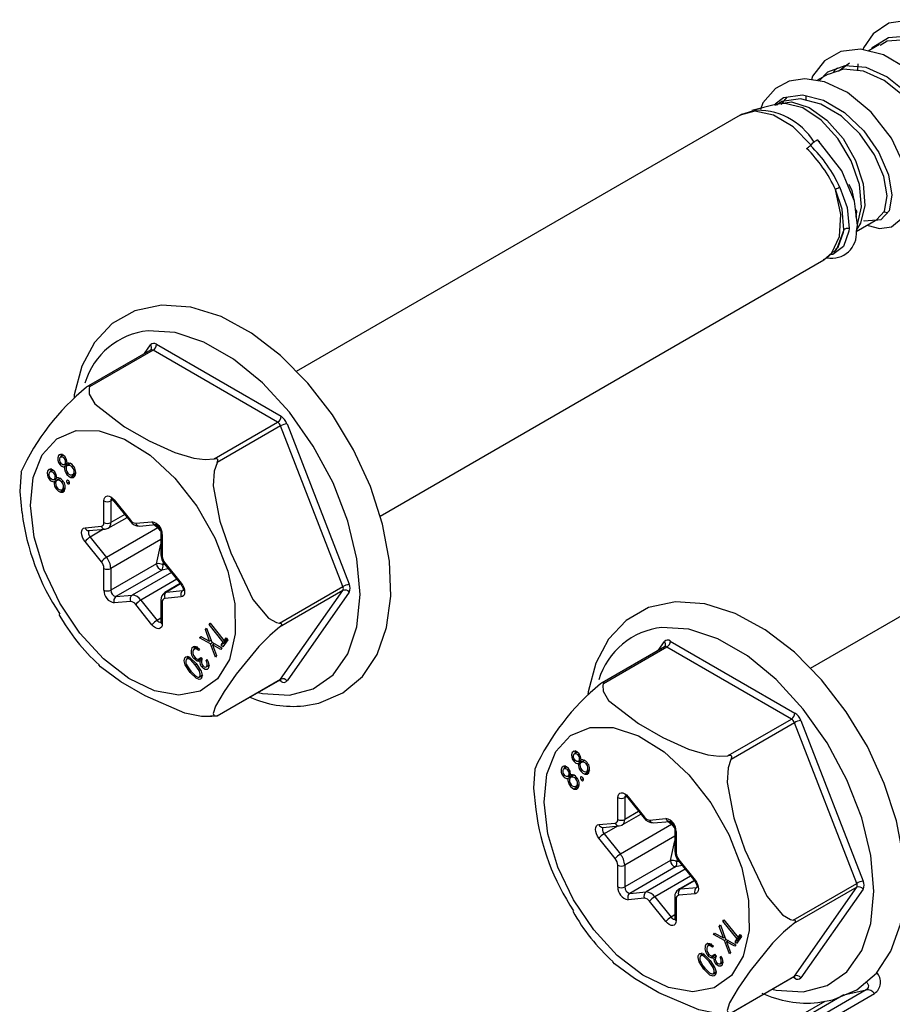
# Model space of a CAD drawing. Extents: x 93 to 1978, y 120 to 2596.
# Drawn here: x 1096 to 1168, y 2351 to 2432 of the extents above; entities that cross this region are included whole.
import ezdxf

# ---------------------------------------------------------------- set-up
doc = ezdxf.new("R2010")
doc.units = 0
doc.layers.get('0').update_dxf_attribs({"linetype": 'CONTINUOUS'})

msp = doc.modelspace()

# ---------------------------------------------------------------- linework, layer by layer
at = {"color": 7, "linetype": 'CONTINUOUS'}
for p, q in [((1166.541, 2430.108), (1165.604, 2429.567)), ((1164.763, 2428.503), (1164.71, 2427.958)), ((1162.298, 2427.659), (1161.379, 2427.128)), ((1158.884, 2425.765), (1158.401, 2425.16)), ((1158.071, 2425.181), (1155.995, 2424.663)), ((1157.885, 2425.102), (1158.139, 2425.162)), ((1158.056, 2425.21), (1157.956, 2425.152)), ((1155.046, 2424.281), (1118.391, 2403.12)), ((1161.504, 2422.104), (1161.482, 2422.211)), ((1160.992, 2421.928), (1160.842, 2421.782)), ((1164.621, 2414.682), (1166.377, 2415.696)), ((1166.89, 2416.29), (1167.217, 2416.243)), ((1162.751, 2412.959), (1162.98, 2413.196)), ((1125.304, 2391.177), (1161.945, 2412.329)), ((1105.845, 2404.599), (1106.354, 2405.324)), ((1106.844, 2405.368), (1117.132, 2399.428)), ((1106.361, 2404.897), (1101.225, 2401.933)), ((1106.561, 2404.878), (1101.321, 2401.853)), ((1106.398, 2404.93), (1106.356, 2404.901)), ((1116.849, 2398.939), (1106.561, 2404.878)), ((1197.472, 2399.788), (1160.817, 2378.628)), ((1111.609, 2395.914), (1116.849, 2398.939)), ((1117.094, 2398.634), (1111.854, 2395.609)), ((1122.238, 2385.376), (1117.094, 2398.634)), ((1117.622, 2398.819), (1122.765, 2385.561)), ((1098.91, 2396.275), (1098.744, 2396.179)), ((1099.151, 2396.208), (1098.928, 2396.079)), ((1098.989, 2395.517), (1098.871, 2395.449)), ((1099.332, 2396.024), (1099.229, 2395.965)), ((1099.537, 2395.421), (1099.254, 2395.258)), ((1099.265, 2395.435), (1099.498, 2395.569)), ((1099.473, 2395.571), (1099.311, 2395.477)), ((1099.774, 2395.554), (1099.491, 2395.39)), ((1098.047, 2395.046), (1097.881, 2394.951)), ((1098.287, 2394.979), (1098.064, 2394.851)), ((1098.469, 2394.796), (1098.366, 2394.736)), ((1099.566, 2394.701), (1099.451, 2394.635)), ((1100.055, 2394.549), (1099.773, 2394.386)), ((1100.002, 2395.29), (1099.898, 2395.23)), ((1099.917, 2394.577), (1100.2, 2394.741)), ((1099.959, 2394.601), (1100.055, 2394.549)), ((1100.182, 2394.757), (1099.987, 2394.644)), ((1098.126, 2394.288), (1098.008, 2394.22)), ((1098.673, 2394.192), (1098.39, 2394.029)), ((1098.402, 2394.206), (1098.635, 2394.34)), ((1098.61, 2394.342), (1098.447, 2394.249)), ((1098.91, 2394.325), (1098.628, 2394.162)), ((1099.138, 2394.061), (1099.034, 2394.001)), ((1099.48, 2394.164), (1099.438, 2394.14)), ((1099.654, 2394.014), (1099.484, 2393.916)), ((1098.703, 2393.473), (1098.588, 2393.406)), ((1099.192, 2393.321), (1098.909, 2393.158)), ((1099.054, 2393.349), (1099.336, 2393.512)), ((1099.095, 2393.373), (1099.192, 2393.321)), ((1099.319, 2393.528), (1099.123, 2393.416)), ((1102.509, 2390.652), (1102.509, 2392.448)), ((1103.229, 2392.538), (1103.075, 2392.448)), ((1103.075, 2392.448), (1103.075, 2390.652)), ((1103.329, 2392.437), (1104.676, 2390.761)), ((1103.357, 2392.524), (1104.705, 2390.849)), ((1104.228, 2391.318), (1103.075, 2390.652)), ((1102.867, 2390.194), (1104.414, 2391.087)), ((1105.129, 2390.604), (1106.476, 2390.724)), ((1105.447, 2390.369), (1106.794, 2390.489)), ((1100.95, 2390.23), (1102.297, 2390.35)), ((1101.268, 2389.995), (1102.615, 2390.115)), ((1102.483, 2390.104), (1101.374, 2389.463)), ((1106.95, 2390.229), (1102.721, 2387.787)), ((1106.95, 2390.229), (1106.639, 2390.475)), ((1107.207, 2389.832), (1107.207, 2388.036)), ((1102.297, 2387.423), (1100.95, 2389.099)), ((1101.374, 2389.463), (1102.721, 2387.787)), ((1107.207, 2389.262), (1103.075, 2386.876)), ((1106.859, 2387.265), (1107.207, 2388.873)), ((1107.324, 2389.669), (1107.324, 2387.872)), ((1106.859, 2387.265), (1103.075, 2385.08)), ((1107.403, 2387.392), (1107.359, 2387.186)), ((1107.508, 2387.238), (1108.855, 2385.563)), ((1107.536, 2387.326), (1108.884, 2385.65)), ((1102.509, 2385.08), (1102.509, 2386.876)), ((1103.075, 2386.876), (1103.075, 2385.08)), ((1107.283, 2386.737), (1103.499, 2384.552)), ((1108.073, 2386.535), (1104.846, 2384.673)), ((1107.82, 2386.85), (1107.283, 2386.737)), ((1107.359, 2387.186), (1107.504, 2387.215)), ((1108.521, 2385.978), (1105.553, 2384.264)), ((1108.81, 2385.619), (1107.531, 2384.881)), ((1108.831, 2385.592), (1107.678, 2384.926)), ((1107.678, 2384.926), (1109.025, 2385.046)), ((1116.998, 2382.351), (1122.238, 2385.376)), ((1122.238, 2385.049), (1116.998, 2382.024)), ((1117.094, 2377.73), (1122.238, 2385.049)), ((1122.765, 2384.908), (1117.622, 2377.589)), ((1104.705, 2384.145), (1103.357, 2384.024)), ((1103.499, 2384.552), (1104.846, 2384.673)), ((1105.553, 2384.264), (1106.9, 2382.589)), ((1107.207, 2384.26), (1107.207, 2382.463)), ((1107.324, 2384.096), (1107.324, 2382.3)), ((1108.884, 2384.519), (1107.536, 2384.398)), ((1106.476, 2382.224), (1105.129, 2383.9)), ((1107.207, 2382.766), (1106.9, 2382.589)), ((1111.189, 2382.254), (1111.266, 2382.363)), ((1111.266, 2382.363), (1112.435, 2380.908)), ((1110.886, 2381.822), (1110.973, 2381.947)), ((1110.995, 2381.886), (1110.886, 2381.822)), ((1111.234, 2380.869), (1110.886, 2381.822)), ((1110.973, 2381.947), (1111.403, 2380.777)), ((1111.301, 2382.319), (1111.189, 2382.254)), ((1112.359, 2380.799), (1111.189, 2382.254)), ((1110.409, 2381.144), (1110.496, 2381.268)), ((1110.562, 2381.232), (1110.409, 2381.144)), ((1111.314, 2380.651), (1110.409, 2381.144)), ((1110.496, 2381.268), (1111.234, 2380.869)), ((1111.345, 2380.933), (1111.234, 2380.869)), ((1111.469, 2380.741), (1111.314, 2380.651)), ((1111.403, 2380.777), (1112.253, 2380.312)), ((1112.192, 2380.562), (1112.359, 2380.799)), ((1112.729, 2380.989), (1112.318, 2380.405)), ((1112.642, 2380.963), (1112.359, 2380.799)), ((1112.435, 2380.908), (1112.602, 2381.146)), ((1112.68, 2381.049), (1112.435, 2380.908)), ((1112.475, 2380.725), (1112.642, 2380.963)), ((1112.602, 2381.146), (1112.729, 2380.989)), ((1112.642, 2380.963), (1112.606, 2381.007)), ((1148.271, 2380.107), (1148.78, 2380.831)), ((1149.27, 2380.875), (1159.558, 2374.936)), ((1109.947, 2380.426), (1109.772, 2380.326)), ((1110.244, 2380.392), (1109.961, 2380.228)), ((1110.242, 2380.336), (1110.086, 2380.246)), ((1110.397, 2380.203), (1110.324, 2380.098)), ((1111.719, 2379.553), (1111.314, 2380.651)), ((1111.634, 2380.65), (1111.481, 2380.562)), ((1111.481, 2380.562), (1111.806, 2379.676)), ((1112.165, 2380.188), (1111.481, 2380.562)), ((1112.253, 2380.312), (1112.165, 2380.188)), ((1112.475, 2380.725), (1112.192, 2380.562)), ((1112.318, 2380.405), (1112.192, 2380.562)), ((1112.511, 2380.68), (1112.475, 2380.725)), ((1148.787, 2380.405), (1143.651, 2377.44)), ((1148.987, 2380.385), (1143.748, 2377.361)), ((1148.825, 2380.438), (1148.783, 2380.409)), ((1159.275, 2374.446), (1148.987, 2380.385)), ((1109.284, 2379.556), (1109.195, 2379.504)), ((1109.637, 2379.559), (1109.354, 2379.396)), ((1110.053, 2379.508), (1109.937, 2379.441)), ((1110.499, 2379.387), (1110.216, 2379.224)), ((1110.377, 2379.406), (1110.525, 2379.491)), ((1110.595, 2379.315), (1110.416, 2379.211)), ((1110.499, 2379.387), (1110.423, 2379.433)), ((1110.502, 2379.52), (1110.621, 2379.372)), ((1110.945, 2379.252), (1111.021, 2379.361)), ((1111.046, 2379.311), (1110.945, 2379.252)), ((1111.806, 2379.676), (1111.719, 2379.553)), ((1109.723, 2378.351), (1109.615, 2378.289)), ((1110.152, 2378.975), (1110.053, 2378.918)), ((1110.707, 2378.815), (1110.585, 2378.745)), ((1110.958, 2378.742), (1111.24, 2378.905)), ((1111.191, 2378.896), (1111.009, 2378.791)), ((1110.385, 2377.919), (1110.668, 2378.082)), ((1110.614, 2378.067), (1110.43, 2377.96)), ((1111.854, 2374.706), (1117.094, 2377.73)), ((1111.913, 2374.724), (1117.049, 2377.689)), ((1117.132, 2377.545), (1116.966, 2377.641)), ((1111.3, 2374.713), (1111.436, 2374.715)), ((1111.436, 2374.715), (1111.795, 2374.721)), ((1154.036, 2371.422), (1159.275, 2374.446)), ((1160.048, 2374.327), (1165.192, 2361.069)), ((1159.52, 2374.142), (1154.28, 2371.117)), ((1164.664, 2360.884), (1159.52, 2374.142)), ((1141.337, 2371.783), (1141.171, 2371.687)), ((1141.416, 2371.025), (1141.298, 2370.956)), ((1141.577, 2371.716), (1141.354, 2371.587)), ((1141.759, 2371.532), (1141.656, 2371.473)), ((1141.692, 2370.942), (1141.924, 2371.077)), ((1141.9, 2371.079), (1141.737, 2370.985)), ((1142.2, 2371.061), (1141.917, 2370.898)), ((1140.473, 2370.554), (1140.307, 2370.459)), ((1140.714, 2370.487), (1140.491, 2370.358)), ((1140.895, 2370.304), (1140.792, 2370.244)), ((1141.963, 2370.929), (1141.68, 2370.765)), ((1141.993, 2370.209), (1141.878, 2370.143)), ((1142.428, 2370.797), (1142.324, 2370.737)), ((1142.343, 2370.085), (1142.626, 2370.248)), ((1142.609, 2370.265), (1142.413, 2370.152)), ((1140.552, 2369.796), (1140.434, 2369.728)), ((1141.1, 2369.7), (1140.817, 2369.537)), ((1140.828, 2369.714), (1141.061, 2369.848)), ((1141.036, 2369.85), (1140.874, 2369.756)), ((1141.337, 2369.833), (1141.054, 2369.67)), ((1141.565, 2369.569), (1141.461, 2369.509)), ((1141.906, 2369.672), (1141.864, 2369.648)), ((1142.081, 2369.522), (1141.911, 2369.423)), ((1142.482, 2370.057), (1142.199, 2369.894)), ((1142.385, 2370.109), (1142.482, 2370.057)), ((1141.129, 2368.98), (1141.014, 2368.914)), ((1141.618, 2368.829), (1141.335, 2368.665)), ((1141.48, 2368.856), (1141.763, 2369.02)), ((1141.522, 2368.881), (1141.618, 2368.829)), ((1141.745, 2369.036), (1141.55, 2368.923)), ((1144.935, 2366.16), (1144.935, 2367.956)), ((1145.655, 2368.045), (1145.501, 2367.956)), ((1145.501, 2367.956), (1145.501, 2366.16)), ((1145.755, 2367.945), (1147.102, 2366.269)), ((1145.784, 2368.032), (1147.131, 2366.356)), ((1145.294, 2365.702), (1146.84, 2366.595)), ((1146.654, 2366.826), (1145.501, 2366.16)), ((1147.555, 2366.111), (1148.902, 2366.232)), ((1143.376, 2365.738), (1144.723, 2365.858)), ((1143.695, 2365.503), (1145.042, 2365.623)), ((1144.91, 2365.611), (1143.8, 2364.971)), ((1149.376, 2365.736), (1145.147, 2363.295)), ((1147.874, 2365.876), (1149.221, 2365.997)), ((1149.376, 2365.736), (1149.065, 2365.983)), ((1149.634, 2365.34), (1149.634, 2363.543)), ((1144.723, 2362.931), (1143.376, 2364.606)), ((1143.8, 2364.971), (1145.147, 2363.295)), ((1149.634, 2364.77), (1145.501, 2362.384)), ((1149.751, 2365.176), (1149.751, 2363.38)), ((1149.285, 2362.772), (1149.634, 2364.381)), ((1149.829, 2362.9), (1149.786, 2362.694)), ((1144.935, 2360.588), (1144.935, 2362.384)), ((1149.285, 2362.772), (1145.501, 2360.588)), ((1145.501, 2362.384), (1145.501, 2360.588)), ((1149.71, 2362.245), (1145.925, 2360.06)), ((1150.246, 2362.358), (1149.71, 2362.245)), ((1149.786, 2362.694), (1149.931, 2362.723)), ((1149.934, 2362.746), (1151.281, 2361.07)), ((1149.963, 2362.833), (1151.31, 2361.158)), ((1150.499, 2362.043), (1147.272, 2360.18)), ((1150.947, 2361.486), (1147.979, 2359.772)), ((1151.236, 2361.126), (1149.958, 2360.388)), ((1151.258, 2361.099), (1150.104, 2360.434)), ((1150.104, 2360.434), (1151.451, 2360.554)), ((1159.424, 2357.859), (1164.664, 2360.884)), ((1164.664, 2360.557), (1159.424, 2357.532)), ((1159.52, 2353.238), (1164.664, 2360.557)), ((1147.131, 2359.653), (1145.784, 2359.532)), ((1145.925, 2360.06), (1147.272, 2360.18)), ((1147.979, 2359.772), (1149.326, 2358.097)), ((1149.634, 2359.767), (1149.634, 2357.971)), ((1151.31, 2360.026), (1149.963, 2359.906)), ((1165.192, 2360.416), (1160.048, 2353.097)), ((1148.902, 2357.732), (1147.555, 2359.408)), ((1149.751, 2359.604), (1149.751, 2357.808)), ((1149.634, 2358.274), (1149.326, 2358.097)), ((1153.312, 2357.33), (1153.399, 2357.455)), ((1153.422, 2357.394), (1153.312, 2357.33)), ((1153.66, 2356.377), (1153.312, 2357.33)), ((1153.399, 2357.455), (1153.829, 2356.285)), ((1153.616, 2357.762), (1153.692, 2357.871)), ((1153.727, 2357.826), (1153.616, 2357.762)), ((1154.785, 2356.307), (1153.616, 2357.762)), ((1153.692, 2357.871), (1154.862, 2356.416)), ((1152.835, 2356.652), (1152.923, 2356.776)), ((1152.989, 2356.74), (1152.835, 2356.652)), ((1153.74, 2356.159), (1152.835, 2356.652)), ((1152.923, 2356.776), (1153.66, 2356.377)), ((1153.772, 2356.441), (1153.66, 2356.377)), ((1155.155, 2356.497), (1154.745, 2355.913)), ((1155.068, 2356.47), (1154.785, 2356.307)), ((1154.862, 2356.416), (1155.029, 2356.654)), ((1155.107, 2356.557), (1154.862, 2356.416)), ((1154.901, 2356.233), (1155.068, 2356.47)), ((1155.029, 2356.654), (1155.155, 2356.497)), ((1155.068, 2356.47), (1155.033, 2356.514)), ((1152.373, 2355.934), (1152.199, 2355.833)), ((1152.67, 2355.899), (1152.387, 2355.736)), ((1152.668, 2355.844), (1152.513, 2355.754)), ((1152.824, 2355.711), (1152.751, 2355.606)), ((1153.895, 2356.248), (1153.74, 2356.159)), ((1154.146, 2355.061), (1153.74, 2356.159)), ((1153.829, 2356.285), (1154.679, 2355.82)), ((1154.06, 2356.158), (1153.907, 2356.07)), ((1153.907, 2356.07), (1154.232, 2355.184)), ((1154.592, 2355.696), (1153.907, 2356.07)), ((1154.679, 2355.82), (1154.592, 2355.696)), ((1154.618, 2356.07), (1154.785, 2356.307)), ((1154.901, 2356.233), (1154.618, 2356.07)), ((1154.745, 2355.913), (1154.618, 2356.07)), ((1154.938, 2356.188), (1154.901, 2356.233)), ((1151.711, 2355.063), (1151.621, 2355.011)), ((1152.063, 2355.067), (1151.781, 2354.904)), ((1152.479, 2355.016), (1152.364, 2354.949)), ((1152.926, 2354.895), (1152.643, 2354.731)), ((1152.803, 2354.914), (1152.951, 2354.999)), ((1153.021, 2354.822), (1152.842, 2354.719)), ((1152.926, 2354.895), (1152.849, 2354.94)), ((1152.928, 2355.028), (1153.047, 2354.879)), ((1153.371, 2354.76), (1153.447, 2354.869)), ((1153.473, 2354.819), (1153.371, 2354.76)), ((1154.232, 2355.184), (1154.146, 2355.061)), ((1152.578, 2354.483), (1152.479, 2354.426)), ((1153.134, 2354.323), (1153.012, 2354.253)), ((1153.384, 2354.25), (1153.667, 2354.413)), ((1153.617, 2354.404), (1153.435, 2354.299)), ((1152.149, 2353.859), (1152.042, 2353.796)), ((1152.811, 2353.426), (1153.094, 2353.59)), ((1153.041, 2353.574), (1152.856, 2353.468)), ((1153.054, 2353.392), (1152.867, 2353.458)), ((1154.28, 2350.213), (1159.52, 2353.238)), ((1154.339, 2350.232), (1159.475, 2353.196)), ((1159.558, 2353.053), (1159.392, 2353.149)), ((1165.429, 2352.104), (1154.656, 2345.854)), ((1163.594, 2351.68), (1154.656, 2346.521)), ((1163.594, 2351.68), (1165.429, 2352.104)), ((1162.019, 2351.145), (1154.656, 2346.895))]:
    msp.add_line(p, q, dxfattribs=at)
at = {"color": 7, "linetype": 'CONTINUOUS', "flags": 128}
for points in [[(1173.99, 2420.09), (1174.011, 2420.076), (1175.4, 2419.797), (1176.443, 2420.144), (1177.149, 2420.93), (1177.507, 2422.16), (1177.405, 2423.843), (1176.736, 2425.898), (1175.434, 2428.122), (1173.639, 2430.091), (1171.515, 2431.522), (1169.263, 2432.157), (1167.32, 2431.87), (1166.007, 2430.981), (1165.215, 2429.829), (1165.163, 2429.676)], [(1165.911, 2429.745), (1166.002, 2429.892), (1167.293, 2430.695), (1168.894, 2430.835), (1170.647, 2430.313), (1172.378, 2429.202), (1173.913, 2427.647), (1175.103, 2425.841), (1175.836, 2424.009), (1176.055, 2422.374), (1175.762, 2421.143), (1175.016, 2420.47), (1174.956, 2420.469)], [(1174.827, 2420.649), (1175.378, 2421.131), (1175.666, 2422.309), (1175.458, 2423.881), (1174.751, 2425.65), (1173.601, 2427.398), (1172.113, 2428.907), (1170.432, 2429.99), (1168.725, 2430.506), (1167.162, 2430.381), (1166.586, 2430.032)], [(1169.769, 2417.654), (1170.913, 2417.359), (1172.016, 2417.597), (1172.889, 2418.499), (1173.279, 2420.058), (1173.015, 2422.025), (1172.132, 2424.188), (1170.67, 2426.339), (1168.83, 2428.106), (1166.872, 2429.255), (1164.983, 2429.72), (1163.336, 2429.522), (1161.994, 2428.759), (1161.021, 2427.492), (1160.925, 2427.199)], [(1161.564, 2427.099), (1162.269, 2427.867), (1163.711, 2428.389), (1165.398, 2428.24), (1167.164, 2427.45), (1168.831, 2426.127), (1170.233, 2424.438), (1171.237, 2422.592), (1171.752, 2420.818), (1171.747, 2419.335), (1171.248, 2418.328), (1170.339, 2417.929), (1170.273, 2417.944)], [(1170.582, 2418.215), (1170.871, 2418.335), (1171.358, 2419.294), (1171.367, 2420.718), (1170.872, 2422.428), (1169.903, 2424.212), (1168.545, 2425.85), (1166.927, 2427.137), (1165.21, 2427.911), (1163.565, 2428.066), (1162.314, 2427.627)], [(1163.081, 2428.161), (1162.821, 2427.971), (1162.711, 2427.766)], [(1163.165, 2427.926), (1163.169, 2427.933), (1164.055, 2428.595)], [(1165.533, 2415.208), (1165.617, 2415.162), (1166.54, 2414.93), (1167.537, 2415.055), (1168.501, 2415.865), (1168.854, 2416.645), (1169.012, 2417.67), (1168.634, 2420.009), (1167.517, 2422.384), (1165.862, 2424.52), (1163.896, 2426.139), (1161.997, 2427.032), (1160.363, 2427.286), (1159.094, 2427.081), (1157.955, 2426.483), (1156.915, 2425.306), (1156.71, 2424.738)], [(1157.913, 2425.225), (1158.607, 2425.724), (1160.174, 2425.958), (1161.917, 2425.524), (1163.662, 2424.488), (1165.233, 2422.983), (1166.478, 2421.199), (1167.279, 2419.356), (1167.571, 2417.682), (1167.346, 2416.384), (1166.657, 2415.627), (1166.167, 2415.574)], [(1165.229, 2415.582), (1165.277, 2415.56), (1166.291, 2415.65), (1166.96, 2416.366), (1167.182, 2417.608), (1166.904, 2419.22), (1166.132, 2420.999), (1164.928, 2422.726), (1163.404, 2424.188), (1161.709, 2425.199), (1160.012, 2425.63), (1158.481, 2425.414), (1158.097, 2425.144)], [(1160.494, 2425.878), (1160.464, 2425.785), (1160.452, 2425.518)], [(1156.058, 2424.613), (1155.159, 2424.343), (1155.033, 2424.237)], [(1157.906, 2425.123), (1158.029, 2425.185), (1159.283, 2425.374), (1160.728, 2424.919), (1162.2, 2423.87), (1163.531, 2422.348), (1164.567, 2420.527), (1165.192, 2418.614), (1165.334, 2416.829), (1164.976, 2415.375), (1164.664, 2414.88)], [(1164.736, 2415.252), (1165.058, 2416.727), (1164.878, 2418.567), (1164.201, 2420.521), (1163.107, 2422.361), (1161.724, 2423.871), (1160.214, 2424.873), (1158.755, 2425.25), (1158.071, 2425.181)], [(1160.935, 2421.776), (1159.417, 2423.306), (1157.797, 2424.284), (1156.254, 2424.603), (1155.046, 2424.281)], [(1161.482, 2422.211), (1161.467, 2422.227), (1161.43, 2422.225), (1161.376, 2422.206), (1161.308, 2422.17), (1161.23, 2422.121), (1161.148, 2422.062), (1161.067, 2421.996), (1160.992, 2421.928)], [(1163.957, 2418.409), (1163.424, 2419.682), (1161.484, 2422.201)], [(1161.566, 2422.095), (1161.586, 2422.099), (1161.62, 2422.113)], [(1161.945, 2412.329), (1162.617, 2412.91), (1163.245, 2414.273), (1163.349, 2416.08), (1162.918, 2418.133)], [(1163.59, 2414.805), (1163.456, 2416.509), (1162.918, 2418.133)], [(1163.277, 2418.309), (1163.863, 2416.652), (1164.035, 2414.914)], [(1164.55, 2416.526), (1164.468, 2417.19), (1163.957, 2418.409)], [(1164.002, 2418.571), (1164.253, 2418.056), (1164.429, 2417.284)], [(1164.627, 2414.711), (1164.719, 2415.16), (1164.55, 2416.526)], [(1164.615, 2416.467), (1164.646, 2416.332), (1164.598, 2415.873)], [(1164.035, 2414.914), (1164.017, 2414.719), (1163.577, 2413.44), (1162.678, 2412.782), (1162.492, 2412.788)], [(1163.59, 2414.805), (1163.054, 2413.339), (1162.758, 2412.966)], [(1162.935, 2413.244), (1163.137, 2413.388), (1163.572, 2414.618), (1163.59, 2414.805)], [(1161.917, 2412.375), (1162.248, 2412.525), (1162.713, 2413.026)], [(1119.016, 2375.539), (1120.259, 2375.752), (1122.239, 2376.595), (1123.851, 2377.965), (1125.055, 2379.778), (1125.846, 2382.001), (1126.199, 2384.597), (1126.088, 2387.478), (1125.516, 2390.525), (1124.51, 2393.621), (1123.109, 2396.659), (1121.365, 2399.539), (1119.335, 2402.164), (1117.084, 2404.443), (1114.679, 2406.297), (1112.188, 2407.653), (1109.681, 2408.446), (1107.257, 2408.612), (1105.055, 2408.136), (1103.198, 2407.079), (1101.738, 2405.531), (1100.691, 2403.559), (1100.062, 2401.188), (1100.045, 2400.927)], [(1115.234, 2376.641), (1115.593, 2376.561), (1117.821, 2376.421), (1119.795, 2376.937), (1121.427, 2378.088), (1122.646, 2379.823), (1123.4, 2382.067), (1123.655, 2384.721), (1123.4, 2387.669), (1122.646, 2390.783), (1121.427, 2393.926), (1119.795, 2396.962), (1117.821, 2399.757), (1115.593, 2402.188), (1113.207, 2404.151), (1110.768, 2405.559), (1108.382, 2406.351), (1106.154, 2406.492), (1106.154, 2406.492)], [(1106.398, 2404.93), (1106.406, 2404.941), (1106.407, 2404.944)], [(1101.321, 2401.853), (1101.357, 2401.953), (1101.354, 2401.969), (1101.342, 2401.978), (1101.326, 2401.977), (1101.304, 2401.971), (1101.266, 2401.955), (1101.163, 2401.894), (1101.076, 2401.831)], [(1101.321, 2401.853), (1101.279, 2401.738), (1101.289, 2401.245), (1101.75, 2400.456), (1104.202, 2398.558), (1106.233, 2397.401), (1108.349, 2396.438), (1109.933, 2395.984), (1110.87, 2395.875), (1111.606, 2395.913), (1111.609, 2395.914)], [(1097.568, 2386.717), (1096.744, 2389.457), (1096.433, 2392.066), (1096.656, 2394.381), (1097.397, 2396.255), (1098.611, 2397.571), (1100.221, 2398.246), (1102.126, 2398.239), (1104.207, 2397.548), (1106.332, 2396.219), (1108.368, 2394.333), (1110.187, 2392.011), (1111.675, 2389.397), (1112.739, 2386.656), (1113.311, 2383.96), (1113.355, 2381.478), (1112.87, 2379.368), (1111.884, 2377.76), (1110.461, 2376.756), (1108.689, 2376.42), (1106.681, 2376.771), (1104.561, 2377.79), (1102.464, 2379.41), (1100.521, 2381.531), (1098.854, 2384.018), (1097.568, 2386.717)], [(1099.304, 2396.074), (1099.129, 2396.227), (1098.951, 2396.284), (1098.833, 2396.258), (1098.744, 2396.179)], [(1099.027, 2396.343), (1098.969, 2396.18), (1098.974, 2396.106)], [(1098.874, 2396.028), (1098.948, 2396.089), (1099.051, 2396.092), (1099.142, 2396.049), (1099.229, 2395.965)], [(1099.311, 2395.477), (1099.232, 2395.421), (1099.124, 2395.427), (1099.03, 2395.478), (1098.941, 2395.563)], [(1099.474, 2395.57), (1099.429, 2395.854), (1099.304, 2396.074)], [(1099.324, 2395.468), (1099.372, 2395.44), (1099.537, 2395.421)], [(1099.427, 2395.33), (1099.526, 2395.406), (1099.665, 2395.401), (1099.784, 2395.34), (1099.898, 2395.23)], [(1111.854, 2395.609), (1111.846, 2395.595), (1111.612, 2394.907), (1111.532, 2393.698), (1112.09, 2390.775), (1112.998, 2388.156), (1114.804, 2384.319), (1116.102, 2382.769), (1116.768, 2382.403), (1116.998, 2382.351)], [(1111.854, 2395.609), (1111.92, 2395.78), (1111.922, 2395.819), (1111.912, 2395.859), (1111.896, 2395.882), (1111.874, 2395.899), (1111.832, 2395.916), (1111.714, 2395.924), (1111.609, 2395.914)], [(1095.669, 2394.807), (1095.552, 2393.229), (1095.739, 2391.468)], [(1098.441, 2394.845), (1098.265, 2394.999), (1098.088, 2395.055), (1097.97, 2395.03), (1097.881, 2394.951)], [(1098.01, 2394.799), (1098.084, 2394.86), (1098.188, 2394.863), (1098.279, 2394.82), (1098.366, 2394.736)], [(1098.164, 2395.114), (1098.106, 2394.951), (1098.11, 2394.877)], [(1098.61, 2394.341), (1098.565, 2394.625), (1098.441, 2394.845)], [(1099.451, 2394.635), (1099.627, 2394.465), (1099.773, 2394.386)], [(1099.987, 2394.644), (1099.892, 2394.565), (1099.757, 2394.568), (1099.64, 2394.629), (1099.529, 2394.738)], [(1098.447, 2394.249), (1098.368, 2394.192), (1098.26, 2394.198), (1098.167, 2394.249), (1098.078, 2394.334)], [(1098.46, 2394.24), (1098.509, 2394.211), (1098.673, 2394.192)], [(1098.564, 2394.101), (1098.663, 2394.178), (1098.801, 2394.172), (1098.921, 2394.111), (1099.034, 2394.001)], [(1099.61, 2394.094), (1099.557, 2394.143), (1099.503, 2394.166), (1099.465, 2394.163), (1099.438, 2394.14)], [(1099.484, 2393.916), (1099.537, 2393.866), (1099.591, 2393.843), (1099.629, 2393.846), (1099.656, 2393.869)], [(1099.773, 2394.386), (1099.991, 2394.386), (1100.11, 2394.493)], [(1098.588, 2393.406), (1098.763, 2393.236), (1098.909, 2393.158)], [(1099.123, 2393.416), (1099.028, 2393.337), (1098.894, 2393.339), (1098.776, 2393.4), (1098.665, 2393.509)], [(1098.909, 2393.158), (1099.127, 2393.158), (1099.247, 2393.265)], [(1102.509, 2392.448), (1102.528, 2392.606), (1102.585, 2392.731), (1102.675, 2392.815), (1102.792, 2392.851), (1102.928, 2392.837), (1103.075, 2392.775), (1103.221, 2392.668), (1103.357, 2392.524)], [(1103.329, 2392.437), (1103.327, 2392.44), (1103.325, 2392.46), (1103.335, 2392.488), (1103.357, 2392.524)], [(1104.676, 2390.761), (1104.674, 2390.764), (1104.672, 2390.784), (1104.682, 2390.812), (1104.705, 2390.849)], [(1106.792, 2390.488), (1106.791, 2390.488), (1106.832, 2390.471), (1106.902, 2390.423), (1106.988, 2390.34), (1107.078, 2390.219), (1107.152, 2390.074), (1107.196, 2389.932), (1107.207, 2389.832)], [(1100.95, 2389.099), (1100.833, 2389.27), (1100.743, 2389.457), (1100.686, 2389.647), (1100.667, 2389.828), (1100.686, 2389.986), (1100.743, 2390.11), (1100.833, 2390.194), (1100.95, 2390.23)], [(1101.296, 2389.997), (1101.271, 2389.969), (1101.242, 2389.907), (1101.233, 2389.828), (1101.242, 2389.737), (1101.271, 2389.642), (1101.315, 2389.549), (1101.374, 2389.463)], [(1102.615, 2390.115), (1102.853, 2390.186), (1102.866, 2390.198)], [(1106.95, 2390.229), (1106.987, 2390.269), (1107.015, 2390.299)], [(1107.183, 2389.974), (1107.052, 2390.144), (1106.95, 2390.229)], [(1107.508, 2387.238), (1107.506, 2387.241), (1107.504, 2387.261), (1107.514, 2387.29), (1107.536, 2387.326)], [(1108.855, 2385.563), (1108.853, 2385.566), (1108.851, 2385.585), (1108.861, 2385.614), (1108.884, 2385.65)], [(1108.884, 2385.65), (1109.001, 2385.479), (1109.091, 2385.291), (1109.147, 2385.101), (1109.166, 2384.921), (1109.147, 2384.763), (1109.091, 2384.638), (1109.001, 2384.555), (1108.884, 2384.519)], [(1108.855, 2385.563), (1108.943, 2385.431), (1109.01, 2385.284), (1109.042, 2385.162), (1109.049, 2385.075), (1109.044, 2385.03), (1109.044, 2385.03)], [(1161.442, 2351.047), (1162.685, 2351.259), (1164.666, 2352.102), (1166.278, 2353.472), (1167.482, 2355.286), (1168.273, 2357.509), (1168.626, 2360.105), (1168.515, 2362.986), (1167.942, 2366.033), (1166.936, 2369.129), (1165.536, 2372.167), (1163.791, 2375.047), (1161.761, 2377.672), (1159.51, 2379.951), (1157.106, 2381.805), (1154.614, 2383.161), (1152.107, 2383.953), (1149.684, 2384.12), (1147.481, 2383.644), (1145.625, 2382.587), (1144.165, 2381.039), (1143.117, 2379.067), (1142.489, 2376.696), (1142.472, 2376.434)], [(1107.207, 2382.463), (1107.202, 2382.411), (1107.202, 2382.409)], [(1107.324, 2382.3), (1107.305, 2382.142), (1107.249, 2382.017), (1107.159, 2381.934), (1107.041, 2381.898), (1106.905, 2381.911), (1106.759, 2381.973), (1106.612, 2382.08), (1106.476, 2382.224)], [(1116.998, 2382.024), (1116.838, 2381.899), (1116.2, 2381.348), (1115.29, 2380.437), (1113.437, 2378.153), (1112.442, 2376.726), (1111.72, 2375.509), (1111.526, 2374.896), (1111.619, 2374.712), (1111.853, 2374.705), (1111.854, 2374.706)], [(1116.998, 2382.024), (1117.145, 2382.162), (1117.169, 2382.198), (1117.185, 2382.236), (1117.187, 2382.26), (1117.181, 2382.28), (1117.16, 2382.303), (1117.08, 2382.336), (1116.998, 2382.351)], [(1157.661, 2352.149), (1158.019, 2352.069), (1160.248, 2351.929), (1162.221, 2352.445), (1163.853, 2353.596), (1165.073, 2355.331), (1165.826, 2357.575), (1166.081, 2360.229), (1165.826, 2363.177), (1165.073, 2366.291), (1163.853, 2369.434), (1162.221, 2372.47), (1160.248, 2375.264), (1158.019, 2377.696), (1155.634, 2379.659), (1153.195, 2381.067), (1150.809, 2381.859), (1148.58, 2382), (1148.58, 2382)], [(1109.772, 2380.326), (1109.902, 2380.428), (1110.085, 2380.42), (1110.243, 2380.335), (1110.397, 2380.203)], [(1110.086, 2380.246), (1109.965, 2380.231), (1109.897, 2380.167)], [(1109.986, 2380.181), (1109.992, 2380.341), (1110.027, 2380.423)], [(1110.324, 2380.098), (1110.191, 2380.201), (1110.086, 2380.246)], [(1148.825, 2380.438), (1148.832, 2380.449), (1148.833, 2380.451)], [(1109.615, 2378.289), (1109.219, 2378.912), (1109.135, 2379.246), (1109.146, 2379.391), (1109.195, 2379.504)], [(1109.195, 2379.504), (1109.275, 2379.576), (1109.383, 2379.599), (1109.638, 2379.503), (1110.126, 2379.015)], [(1110.053, 2378.918), (1109.67, 2379.319), (1109.567, 2379.383), (1109.466, 2379.414), (1109.376, 2379.406), (1109.309, 2379.354)], [(1109.417, 2379.409), (1109.429, 2379.554), (1109.477, 2379.667)], [(1110.216, 2379.224), (1110.055, 2379.32), (1109.937, 2379.441)], [(1110, 2379.559), (1110.108, 2379.454), (1110.222, 2379.395), (1110.326, 2379.387), (1110.502, 2379.52)], [(1110.416, 2379.211), (1110.31, 2379.2), (1110.216, 2379.224)], [(1110.618, 2379.366), (1110.593, 2379.364), (1110.499, 2379.387)], [(1111.609, 2374.684), (1111.41, 2374.659), (1110.556, 2374.665), (1109.189, 2374.931), (1105.901, 2376.347), (1103.897, 2377.519), (1102.229, 2378.741), (1102.088, 2378.905)], [(1109.378, 2378.846), (1109.539, 2378.583), (1109.683, 2378.392)], [(1109.683, 2378.392), (1110.068, 2377.998), (1110.273, 2377.901), (1110.363, 2377.908), (1110.43, 2377.96)], [(1110.43, 2377.96), (1110.465, 2378.053), (1110.465, 2378.172), (1110.379, 2378.437), (1110.053, 2378.918)], [(1110.126, 2379.015), (1110.526, 2378.4), (1110.614, 2378.068), (1110.604, 2377.923), (1110.556, 2377.811)], [(1111.135, 2378.634), (1111.018, 2378.546), (1110.858, 2378.546), (1110.718, 2378.617), (1110.585, 2378.745)], [(1110.663, 2378.855), (1110.772, 2378.758), (1110.882, 2378.724), (1110.955, 2378.741), (1111.009, 2378.791)], [(1110.556, 2377.811), (1110.475, 2377.738), (1110.367, 2377.713), (1110.11, 2377.804), (1109.615, 2378.289)], [(1110.628, 2377.884), (1110.393, 2377.967), (1110.392, 2377.968)], [(1117.094, 2377.73), (1117.073, 2377.707), (1117.049, 2377.689), (1117.049, 2377.689)], [(1117.053, 2377.685), (1117.075, 2377.7), (1117.099, 2377.704)], [(1143.748, 2377.361), (1143.783, 2377.461), (1143.781, 2377.476), (1143.768, 2377.485), (1143.752, 2377.485), (1143.731, 2377.479), (1143.692, 2377.462), (1143.59, 2377.401), (1143.503, 2377.339)], [(1143.748, 2377.361), (1143.706, 2377.246), (1143.716, 2376.753), (1144.176, 2375.964), (1146.629, 2374.065), (1148.659, 2372.909), (1150.776, 2371.946), (1152.359, 2371.492), (1153.297, 2371.383), (1154.032, 2371.421), (1154.036, 2371.422)], [(1111.912, 2374.725), (1111.896, 2374.717), (1111.854, 2374.706)], [(1139.995, 2362.225), (1139.17, 2364.965), (1138.86, 2367.574), (1139.082, 2369.889), (1139.823, 2371.763), (1141.037, 2373.079), (1142.647, 2373.754), (1144.553, 2373.746), (1146.633, 2373.056), (1148.758, 2371.726), (1150.794, 2369.841), (1152.614, 2367.518), (1154.102, 2364.904), (1155.165, 2362.163), (1155.737, 2359.468), (1155.782, 2356.986), (1155.296, 2354.875), (1154.311, 2353.268), (1152.887, 2352.264), (1151.116, 2351.927), (1149.107, 2352.279), (1146.988, 2353.297), (1144.891, 2354.918), (1142.947, 2357.038), (1141.281, 2359.526), (1139.995, 2362.225)], [(1141.454, 2371.85), (1141.395, 2371.687), (1141.4, 2371.614)], [(1141.731, 2371.582), (1141.555, 2371.735), (1141.378, 2371.792), (1141.26, 2371.766), (1141.171, 2371.687)], [(1141.3, 2371.535), (1141.374, 2371.597), (1141.478, 2371.599), (1141.569, 2371.556), (1141.656, 2371.473)], [(1141.737, 2370.985), (1141.658, 2370.929), (1141.55, 2370.934), (1141.456, 2370.985), (1141.368, 2371.07)], [(1141.9, 2371.078), (1141.855, 2371.362), (1141.731, 2371.582)], [(1154.28, 2371.117), (1154.273, 2371.102), (1154.038, 2370.415), (1153.959, 2369.206), (1154.517, 2366.283), (1155.425, 2363.664), (1157.23, 2359.827), (1158.528, 2358.276), (1159.195, 2357.91), (1159.424, 2357.859)], [(1154.28, 2371.117), (1154.346, 2371.288), (1154.348, 2371.327), (1154.339, 2371.367), (1154.323, 2371.389), (1154.3, 2371.407), (1154.258, 2371.423), (1154.14, 2371.432), (1154.036, 2371.422)], [(1138.096, 2370.315), (1137.978, 2368.737), (1138.166, 2366.975)], [(1140.867, 2370.353), (1140.692, 2370.506), (1140.514, 2370.563), (1140.396, 2370.538), (1140.307, 2370.459)], [(1140.437, 2370.307), (1140.511, 2370.368), (1140.614, 2370.371), (1140.705, 2370.328), (1140.792, 2370.244)], [(1140.59, 2370.622), (1140.532, 2370.459), (1140.537, 2370.385)], [(1141.037, 2369.849), (1140.992, 2370.133), (1140.867, 2370.353)], [(1141.75, 2370.976), (1141.799, 2370.948), (1141.963, 2370.929)], [(1141.854, 2370.837), (1141.953, 2370.914), (1142.091, 2370.909), (1142.211, 2370.848), (1142.324, 2370.737)], [(1142.413, 2370.152), (1142.318, 2370.073), (1142.184, 2370.076), (1142.066, 2370.137), (1141.955, 2370.246)], [(1140.874, 2369.756), (1140.795, 2369.7), (1140.686, 2369.706), (1140.593, 2369.757), (1140.504, 2369.842)], [(1140.886, 2369.747), (1140.935, 2369.719), (1141.1, 2369.7)], [(1140.99, 2369.609), (1141.089, 2369.685), (1141.228, 2369.68), (1141.347, 2369.619), (1141.461, 2369.509)], [(1142.036, 2369.601), (1141.984, 2369.651), (1141.929, 2369.674), (1141.892, 2369.671), (1141.864, 2369.648)], [(1141.878, 2370.143), (1142.053, 2369.972), (1142.199, 2369.894)], [(1141.911, 2369.423), (1141.963, 2369.374), (1142.017, 2369.351), (1142.055, 2369.354), (1142.083, 2369.377)], [(1142.199, 2369.894), (1142.417, 2369.894), (1142.537, 2370.001)], [(1141.014, 2368.914), (1141.19, 2368.744), (1141.335, 2368.665)], [(1141.55, 2368.923), (1141.454, 2368.845), (1141.32, 2368.847), (1141.203, 2368.908), (1141.092, 2369.017)], [(1141.335, 2368.665), (1141.554, 2368.665), (1141.673, 2368.772)], [(1144.935, 2367.956), (1144.955, 2368.114), (1145.011, 2368.239), (1145.101, 2368.322), (1145.218, 2368.359), (1145.355, 2368.345), (1145.501, 2368.283), (1145.647, 2368.176), (1145.784, 2368.032)], [(1145.755, 2367.945), (1145.753, 2367.948), (1145.751, 2367.968), (1145.762, 2367.996), (1145.784, 2368.032)], [(1147.102, 2366.269), (1147.1, 2366.272), (1147.098, 2366.292), (1147.109, 2366.32), (1147.131, 2366.356)], [(1143.376, 2364.606), (1143.259, 2364.778), (1143.169, 2364.965), (1143.113, 2365.155), (1143.093, 2365.335), (1143.113, 2365.493), (1143.169, 2365.618), (1143.259, 2365.702), (1143.376, 2365.738)], [(1143.723, 2365.505), (1143.697, 2365.477), (1143.669, 2365.414), (1143.659, 2365.335), (1143.669, 2365.245), (1143.697, 2365.15), (1143.742, 2365.057), (1143.8, 2364.971)], [(1145.042, 2365.623), (1145.28, 2365.694), (1145.292, 2365.705)], [(1149.219, 2365.996), (1149.217, 2365.995), (1149.258, 2365.978), (1149.328, 2365.931), (1149.414, 2365.847), (1149.504, 2365.726), (1149.578, 2365.581), (1149.622, 2365.44), (1149.634, 2365.34)], [(1149.376, 2365.736), (1149.414, 2365.777), (1149.441, 2365.807)], [(1149.609, 2365.482), (1149.478, 2365.652), (1149.376, 2365.736)], [(1149.934, 2362.746), (1149.932, 2362.749), (1149.93, 2362.769), (1149.941, 2362.797), (1149.963, 2362.833)], [(1151.281, 2361.07), (1151.279, 2361.073), (1151.277, 2361.093), (1151.288, 2361.122), (1151.31, 2361.158)], [(1151.281, 2361.07), (1151.369, 2360.939), (1151.437, 2360.792), (1151.469, 2360.67), (1151.475, 2360.583), (1151.47, 2360.538), (1151.47, 2360.537)], [(1151.31, 2361.158), (1151.427, 2360.986), (1151.517, 2360.799), (1151.573, 2360.609), (1151.593, 2360.429), (1151.573, 2360.271), (1151.517, 2360.146), (1151.427, 2360.062), (1151.31, 2360.026)], [(1149.751, 2357.808), (1149.731, 2357.65), (1149.675, 2357.525), (1149.585, 2357.442), (1149.468, 2357.405), (1149.331, 2357.419), (1149.185, 2357.481), (1149.039, 2357.588), (1148.902, 2357.732)], [(1149.634, 2357.971), (1149.629, 2357.919), (1149.628, 2357.916)], [(1159.424, 2357.532), (1159.265, 2357.407), (1158.627, 2356.856), (1157.717, 2355.944), (1155.864, 2353.661), (1154.869, 2352.234), (1154.146, 2351.017), (1153.953, 2350.404), (1154.046, 2350.22), (1154.279, 2350.213), (1154.28, 2350.213)], [(1159.424, 2357.532), (1159.571, 2357.67), (1159.595, 2357.705), (1159.611, 2357.744), (1159.613, 2357.768), (1159.607, 2357.788), (1159.586, 2357.811), (1159.506, 2357.844), (1159.424, 2357.859)], [(1152.199, 2355.833), (1152.329, 2355.936), (1152.511, 2355.928), (1152.669, 2355.843), (1152.824, 2355.711)], [(1152.513, 2355.754), (1152.392, 2355.739), (1152.324, 2355.675)], [(1152.412, 2355.689), (1152.418, 2355.849), (1152.453, 2355.931)], [(1152.751, 2355.606), (1152.618, 2355.708), (1152.513, 2355.754)], [(1152.042, 2353.796), (1151.646, 2354.419), (1151.561, 2354.754), (1151.572, 2354.898), (1151.621, 2355.011)], [(1151.621, 2355.011), (1151.701, 2355.084), (1151.809, 2355.106), (1152.064, 2355.011), (1152.552, 2354.523)], [(1152.479, 2354.426), (1152.097, 2354.827), (1151.993, 2354.891), (1151.892, 2354.922), (1151.803, 2354.914), (1151.736, 2354.862)], [(1151.844, 2354.917), (1151.855, 2355.062), (1151.904, 2355.175)], [(1152.643, 2354.731), (1152.482, 2354.827), (1152.364, 2354.949)], [(1152.426, 2355.067), (1152.534, 2354.962), (1152.648, 2354.902), (1152.753, 2354.895), (1152.928, 2355.028)], [(1152.842, 2354.719), (1152.736, 2354.708), (1152.643, 2354.731)], [(1153.045, 2354.874), (1153.019, 2354.872), (1152.926, 2354.895)], [(1154.036, 2350.191), (1153.836, 2350.167), (1152.983, 2350.173), (1151.616, 2350.439), (1148.327, 2351.855), (1146.324, 2353.027), (1144.655, 2354.249), (1144.514, 2354.413)], [(1151.804, 2354.353), (1151.966, 2354.091), (1152.109, 2353.899)], [(1152.856, 2353.468), (1152.891, 2353.56), (1152.891, 2353.68), (1152.806, 2353.945), (1152.479, 2354.426)], [(1152.552, 2354.523), (1152.952, 2353.908), (1153.041, 2353.575), (1153.031, 2353.431), (1152.982, 2353.318)], [(1153.561, 2354.142), (1153.444, 2354.054), (1153.285, 2354.054), (1153.145, 2354.125), (1153.012, 2354.253)], [(1153.09, 2354.362), (1153.198, 2354.266), (1153.308, 2354.231), (1153.381, 2354.248), (1153.435, 2354.299)], [(1152.982, 2353.318), (1152.901, 2353.245), (1152.793, 2353.221), (1152.536, 2353.312), (1152.042, 2353.796)], [(1152.109, 2353.899), (1152.494, 2353.506), (1152.699, 2353.408), (1152.789, 2353.416), (1152.856, 2353.468)], [(1159.52, 2353.238), (1159.5, 2353.214), (1159.475, 2353.196), (1159.475, 2353.196)], [(1159.48, 2353.193), (1159.501, 2353.208), (1159.525, 2353.212)], [(1165.44, 2352.76), (1165.526, 2352.681), (1165.621, 2352.442), (1165.599, 2352.29), (1165.561, 2352.221), (1165.429, 2352.104)], [(1154.656, 2345.128), (1156.058, 2345.942), (1161.664, 2349.2), (1166.122, 2351.791)]]:
    msp.add_lwpolyline(points, dxfattribs=at)
at = {"color": 7, "linetype": 'CONTINUOUS'}
for centre, radius, start, end in [((1156.442, 2419.182), 5.504, 31.45166, 94.35922), ((1159.623, 2423.042), 1.753, 300.81607, 314.05413), ((1152.238, 2413.159), 11.781, 24.9738, 45.32791), ((1152.635, 2413.439), 11.703, 24.59092, 45.47279), ((1163.552, 2417.295), 1.05, 105.17969, 127.13091), ((1163.907, 2414.471), 0.461, 73.82452, 133.46803), ((1162.597, 2414.512), 2.04, 259.17408, 5.57792), ((1106.803, 2400.405), 6.121, 96.0847, 163.23076), ((1106.621, 2405.095), 0.352, 50.75183, 139.4672), ((1106.109, 2405.096), 0.335, 332.94761, 42.93252), ((1106.23, 2405.395), 0.615, 302.60548, 357.39452), ((1106.444, 2404.713), 0.202, 54.53278, 114.15676), ((1113.43, 2386.67), 19.557, 129.1746, 155.40601), ((1116.518, 2399.456), 0.615, 302.60548, 357.39452), ((1116.469, 2398.395), 1.228, 20.22711, 57.36203), ((1116.518, 2398.422), 0.614, 20.22711, 57.36203), ((1117.854, 2397.31), 1.527, 98.77793, 119.89046), ((1099.368, 2395.911), 0.679, 156.75334, 222.93987), ((1099.222, 2395.841), 0.395, 151.77291, 224.80966), ((1099.228, 2395.685), 0.428, 213.49127, 273.42824), ((1098.9, 2395.659), 0.449, 336.07935, 42.90199), ((1099.543, 2395.068), 0.506, 32.64603, 97.83073), ((1098.505, 2394.683), 0.679, 156.75334, 222.93987), ((1098.358, 2394.612), 0.395, 151.77291, 224.80966), ((1098.037, 2394.431), 0.449, 336.07935, 42.90199), ((1100.121, 2395.19), 0.87, 175.55144, 219.65892), ((1099.915, 2395.109), 0.536, 155.65473, 223.83392), ((1099.548, 2394.877), 0.497, 332.04725, 45.19207), ((1099.432, 2394.816), 0.751, 334.5326, 44.36773), ((1098.365, 2394.456), 0.428, 213.49127, 273.42824), ((1099.258, 2393.962), 0.87, 175.55144, 219.65892), ((1099.052, 2393.88), 0.536, 155.65473, 223.83392), ((1098.679, 2393.84), 0.506, 32.64603, 97.83073), ((1098.684, 2393.648), 0.497, 332.04725, 45.19207), ((1098.568, 2393.588), 0.751, 334.5326, 44.36773), ((1099.636, 2394.064), 0.212, 158.95173, 224.43665), ((1099.456, 2393.945), 0.214, 339.29641, 44.05694), ((1102.792, 2392.994), 0.615, 242.60967, 297.39033), ((1103.263, 2392.473), 0.19, 122.9204, 187.47913), ((1102.934, 2392.169), 0.477, 34.15237, 69.19253), ((1114.937, 2393.856), 19.339, 187.09333, 213.74884), ((1102.249, 2390.61), 0.264, 280.54678, 9.25188), ((1102.792, 2391.198), 0.615, 242.60967, 297.39033), ((1102.571, 2390.604), 0.506, 305.91673, 5.46435), ((1105.43, 2391.289), 0.921, 214.97594, 271.07745), ((1105.162, 2391.15), 0.548, 213.43491, 266.57046), ((1105.446, 2390.7), 0.331, 196.88213, 270.23981), ((1106.271, 2389.69), 1.054, 358.80811, 78.78103), ((1106.793, 2390.82), 0.331, 196.88669, 270.16062), ((1101.259, 2390.315), 0.32, 195.3838, 271.73813), ((1102.606, 2390.435), 0.32, 195.38372, 271.73926), ((1107.408, 2389.852), 0.202, 186.37177, 245.56608), ((1102.139, 2388.143), 1.526, 120.10441, 141.22945), ((1103.486, 2386.468), 1.526, 120.10441, 141.22945), ((1101.589, 2386.834), 0.921, 2.63929, 39.77207), ((1101.541, 2386.805), 1.535, 2.63929, 39.77207), ((1106.977, 2386.384), 0.889, 64.51046, 97.616), ((1107.386, 2387.254), 0.527, 178.80811, 258.78103), ((1108.537, 2388.081), 1.331, 181.97036, 219.31337), ((1107.407, 2388.056), 0.201, 185.6948, 245.62534), ((1108.244, 2387.915), 0.921, 182.63929, 219.77207), ((1102.792, 2387.422), 0.615, 242.60967, 297.39033), ((1106.947, 2387.025), 0.443, 319.42842, 21.36336), ((1103.562, 2385.058), 1.054, 178.80811, 258.78103), ((1102.792, 2385.626), 0.615, 242.60967, 297.39033), ((1103.601, 2385.069), 0.527, 178.80811, 258.78103), ((1107.885, 2384.297), 0.679, 121.24912, 183.16812), ((1107.933, 2384.575), 0.434, 126.02322, 203.97617), ((1107.705, 2384.578), 0.349, 94.47187, 119.92718), ((1109.28, 2384.695), 0.434, 126.02322, 203.97617), ((1122.998, 2384.052), 1.527, 98.77793, 119.89046), ((1121.911, 2385.213), 0.365, 333.43643, 26.56357), ((1122.414, 2384.652), 0.434, 36.02569, 113.97204), ((1122.112, 2385.234), 0.73, 333.43643, 26.56357), ((1103.754, 2384.201), 0.434, 126.02322, 203.97617), ((1105.101, 2384.321), 0.434, 126.02322, 203.97617), ((1104.672, 2383.598), 0.548, 33.43491, 86.57046), ((1104.791, 2383.762), 0.913, 33.43491, 86.57046), ((1106.318, 2382.945), 1.526, 120.10441, 141.22945), ((1107.398, 2384.273), 0.192, 184.03672, 247.26294), ((1107.585, 2384.139), 0.264, 100.54678, 189.25188), ((1112.714, 2390.764), 15.897, 208.90604, 228.14183), ((1107.665, 2381.269), 1.526, 120.10441, 141.22945), ((1107.178, 2382.749), 0.321, 209.94668, 274.91845), ((1107.407, 2382.483), 0.201, 185.6948, 245.62534), ((1149.229, 2375.913), 6.121, 96.0847, 163.23076), ((1149.048, 2380.603), 0.352, 50.75183, 139.4672), ((1148.535, 2380.603), 0.335, 332.94761, 42.93252), ((1148.656, 2380.903), 0.615, 302.60548, 357.39452), ((1110.49, 2380.002), 0.787, 155.68816, 225.42541), ((1110.392, 2379.938), 0.545, 155.16357, 224.00425), ((1148.87, 2380.221), 0.202, 54.53278, 114.15676), ((1109.785, 2379.159), 0.514, 157.74687, 217.67237), ((1111.155, 2379.215), 0.739, 180.29851, 219.56829), ((1110.993, 2379.142), 0.437, 148.31346, 221.11824), ((1110.598, 2378.969), 0.448, 336.60295, 39.25225), ((1110.491, 2378.906), 0.698, 337.13933, 40.69432), ((1116.915, 2377.562), 0.217, 355.58978, 41.39266), ((1117.27, 2377.333), 0.434, 36.02569, 113.97204), ((1117.354, 2377.818), 0.352, 230.75183, 319.4672), ((1155.857, 2362.178), 19.557, 129.1746, 155.40601), ((1118.116, 2384.19), 8.698, 245.87234, 275.93848), ((1158.944, 2374.964), 0.615, 302.60548, 357.39452), ((1158.944, 2373.929), 0.614, 20.22711, 57.36203), ((1160.281, 2372.818), 1.527, 98.77793, 119.89046), ((1158.896, 2373.902), 1.228, 20.22711, 57.36203), ((1141.795, 2371.419), 0.679, 156.75334, 222.93987), ((1141.648, 2371.349), 0.395, 151.77291, 224.80966), ((1141.327, 2371.167), 0.449, 336.07935, 42.90199), ((1141.969, 2370.576), 0.506, 32.64603, 97.83073), ((1140.931, 2370.19), 0.679, 156.75334, 222.93987), ((1140.784, 2370.12), 0.395, 151.77291, 224.80966), ((1140.463, 2369.938), 0.449, 336.07935, 42.90199), ((1141.655, 2371.193), 0.428, 213.49127, 273.42824), ((1142.548, 2370.698), 0.87, 175.55144, 219.65892), ((1142.342, 2370.617), 0.536, 155.65473, 223.83392), ((1141.974, 2370.385), 0.497, 332.04725, 45.19207), ((1141.858, 2370.324), 0.751, 334.5326, 44.36773), ((1140.791, 2369.964), 0.428, 213.49127, 273.42824), ((1141.684, 2369.469), 0.87, 175.55144, 219.65892), ((1141.478, 2369.388), 0.536, 155.65473, 223.83392), ((1141.106, 2369.348), 0.506, 32.64603, 97.83073), ((1141.111, 2369.156), 0.497, 332.04725, 45.19207), ((1140.995, 2369.095), 0.751, 334.5326, 44.36773), ((1142.062, 2369.572), 0.212, 158.95173, 224.43665), ((1141.882, 2369.452), 0.214, 339.29641, 44.05694), ((1145.218, 2368.502), 0.615, 242.60967, 297.39033), ((1145.69, 2367.981), 0.19, 122.9204, 187.47913), ((1145.36, 2367.677), 0.477, 34.15237, 69.19253), ((1157.363, 2369.364), 19.339, 187.09333, 213.74884), ((1144.675, 2366.118), 0.264, 280.54678, 9.25188), ((1145.218, 2366.706), 0.615, 242.60967, 297.39033), ((1144.998, 2366.112), 0.506, 305.91673, 5.46435), ((1147.856, 2366.797), 0.921, 214.97594, 271.07745), ((1147.588, 2366.658), 0.548, 213.43491, 266.57046), ((1147.872, 2366.208), 0.331, 196.88213, 270.23981), ((1148.697, 2365.198), 1.054, 358.80811, 78.78103), ((1149.219, 2366.328), 0.331, 196.88669, 270.16062), ((1143.685, 2365.823), 0.32, 195.3838, 271.73813), ((1145.032, 2365.943), 0.32, 195.38372, 271.73926), ((1149.834, 2365.36), 0.202, 186.37177, 245.56608), ((1144.566, 2363.651), 1.526, 120.10441, 141.22945), ((1145.913, 2361.975), 1.526, 120.10441, 141.22945), ((1144.015, 2362.341), 0.921, 2.63929, 39.77207), ((1143.968, 2362.313), 1.535, 2.63929, 39.77207), ((1150.964, 2363.589), 1.331, 181.97036, 219.31337), ((1149.834, 2363.563), 0.201, 185.6948, 245.62534), ((1150.671, 2363.423), 0.921, 182.63929, 219.77207), ((1145.218, 2362.93), 0.615, 242.60967, 297.39033), ((1149.403, 2361.892), 0.889, 64.51046, 97.616), ((1149.812, 2362.761), 0.527, 178.80811, 258.78103), ((1149.373, 2362.533), 0.443, 319.42842, 21.36336), ((1145.989, 2360.566), 1.054, 178.80811, 258.78103), ((1145.218, 2361.134), 0.615, 242.60967, 297.39033), ((1146.028, 2360.577), 0.527, 178.80811, 258.78103), ((1150.36, 2360.082), 0.434, 126.02322, 203.97617), ((1150.131, 2360.086), 0.349, 94.47187, 119.92718), ((1151.707, 2360.203), 0.434, 126.02322, 203.97617), ((1165.425, 2359.56), 1.527, 98.77793, 119.89046), ((1164.337, 2360.72), 0.365, 333.43643, 26.56357), ((1164.841, 2360.16), 0.434, 36.02569, 113.97204), ((1164.539, 2360.742), 0.73, 333.43643, 26.56357), ((1146.181, 2359.709), 0.434, 126.02322, 203.97617), ((1147.528, 2359.829), 0.434, 126.02322, 203.97617), ((1147.098, 2359.106), 0.548, 33.43491, 86.57046), ((1147.218, 2359.269), 0.913, 33.43491, 86.57046), ((1148.745, 2358.452), 1.526, 120.10441, 141.22945), ((1150.312, 2359.805), 0.679, 121.24912, 183.16812), ((1149.825, 2359.781), 0.192, 184.03672, 247.26294), ((1150.011, 2359.646), 0.264, 100.54678, 189.25188), ((1155.141, 2366.272), 15.897, 208.90604, 228.14183), ((1150.092, 2356.777), 1.526, 120.10441, 141.22945), ((1149.605, 2358.257), 0.321, 209.94668, 274.91845), ((1149.834, 2357.991), 0.201, 185.6948, 245.62534), ((1152.916, 2355.509), 0.787, 155.68816, 225.42541), ((1152.819, 2355.446), 0.545, 155.16357, 224.00425), ((1152.211, 2354.667), 0.514, 157.74687, 217.67237), ((1153.419, 2354.65), 0.437, 148.31346, 221.11824), ((1153.024, 2354.477), 0.448, 336.60295, 39.25225), ((1152.918, 2354.414), 0.698, 337.13933, 40.69432), ((1153.581, 2354.723), 0.739, 180.29851, 219.56829), ((1159.341, 2353.07), 0.217, 355.58978, 41.39266), ((1159.697, 2352.841), 0.434, 36.02569, 113.97204), ((1165.475, 2352.74), 1.148, 304.31314, 43.15631), ((1159.781, 2353.325), 0.352, 230.75183, 319.4672), ((1160.562, 2359.814), 8.812, 244.97966, 275.73334), ((1165.489, 2351.314), 0.792, 36.98544, 94.3934)]:
    msp.add_arc(centre, radius, start, end, dxfattribs=at)

doc.saveas('drawing.dxf')
